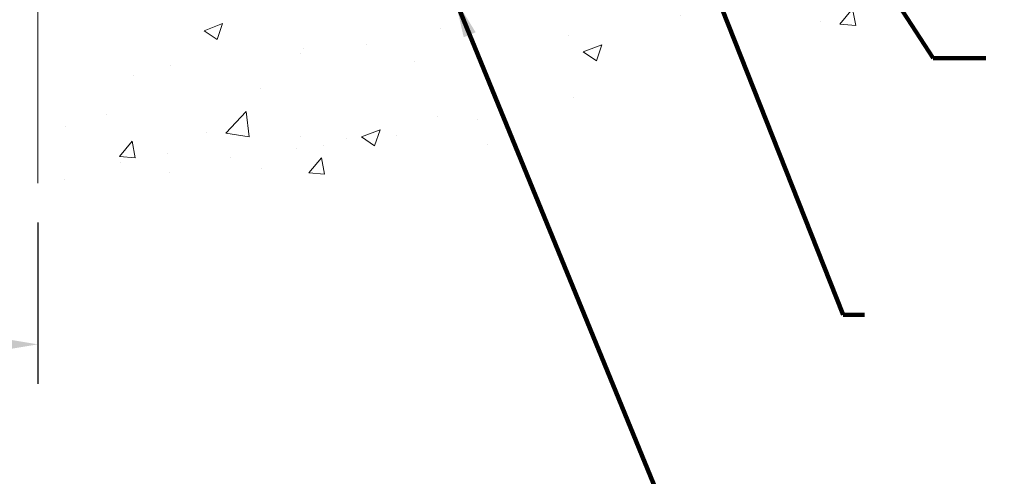
# Model space of a CAD drawing. Units: inches. Extents: x 34.4 to 83.8, y -2.8 to 37.2.
# Drawn here: x 58.5 to 65.5, y 10.6 to 13.8 of the extents above; entities that cross this region are included whole.
import ezdxf

# ---------------------------------------------------------------- set-up
doc = ezdxf.new("R2010")
doc.units = ezdxf.units.IN
doc.header["$MEASUREMENT"] = 0
for name, color, linetype, lineweight in [('CONCRETE - H', 130, 'Continuous', 9), ('CONCRETE - L', 132, 'Continuous', 13), ('DIMS', 50, 'Continuous', 25), ('TEXT - 4', 241, 'Continuous', 25)]:
    doc.layers.add(name, color=color, linetype=linetype, lineweight=lineweight)
doc.styles.add('ROMANS', font='romans', dxfattribs={"width": 0.9})
doc.styles.get("Standard").update_dxf_attribs({"font": 'arial.ttf'})
doc.dimstyles.get("Standard").update_dxf_attribs({"dimtxt": 0.18, "dimasz": 0.18, "dimexe": 0.18, "dimexo": 0.0625, "dimgap": 0.09, "dimtad": 0, "dimtih": 1, "dimtoh": 1, "dimdec": 4, "dimzin": 0, "dimdsep": 46, "dimtxsty": 'Standard', "dimcen": 0.09, "dimadec": 0, "dimazin": 0, "dimtfac": 1, "dimtdec": 4, "dimtofl": 0, "dimtmove": 0, "dimatfit": 3, "dimfxl": 1, "dimtolj": 1, "dimtzin": 0, "dimarcsym": 0})
doc.dimstyles.new('STANDARD$0', dxfattribs={"dimtxt": 0.18, "dimasz": 0.18, "dimexe": 0.18, "dimexo": 0.0625, "dimgap": 0.09, "dimtad": 0, "dimtih": 1, "dimtoh": 1, "dimdec": 4, "dimzin": 0, "dimdsep": 46, "dimtxsty": 'ROMANS', "dimcen": 0.09, "dimadec": 0, "dimazin": 0, "dimtfac": 1, "dimtdec": 4, "dimtofl": 0, "dimtmove": 0, "dimatfit": 3, "dimfxl": 1, "dimtolj": 1, "dimtzin": 0, "dimarcsym": 0})

# ---------------------------------------------------------------- blocks, each defined once
blk = doc.blocks.new('*D7')
at = {"layer": 'DEFPOINTS', "color": 0, "transparency": 16777216}
for p in [(55.10194936835143, 12.63627032959701), (58.60230134695797, 12.63574191928436), (58.60230134695797, 11.49004702040364)]:
    blk.add_point(p, dxfattribs=at)
at = {"layer": 'DIMS', "color": 0, "lineweight": -2, "transparency": 16777216}
for p, q in [((55.10194936835143, 12.35627032959701), (55.10194936835143, 11.21004702040364)), ((58.60230134695797, 12.35574191928436), (58.60230134695797, 11.21004702040364)), ((55.38194936835143, 11.49004702040364), (55.57074255824348, 11.49004702040364)), ((58.32230134695797, 11.49004702040364), (58.21874255824348, 11.49004702040364))]:
    blk.add_line(p, q, dxfattribs=at)
at = {"layer": 'DIMS', "color": 0, "transparency": 16777216}
for points in [[(55.38194936835143, 11.5367136870703), (55.38194936835143, 11.44338035373697), (55.10194936835143, 11.49004702040364)], [(58.32230134695797, 11.5367136870703), (58.32230134695797, 11.44338035373697), (58.60230134695797, 11.49004702040364)]]:
    blk.add_solid(points, dxfattribs=at)
at = {"layer": 'DIMS', "color": 0, "transparency": 16777216, "insert": (56.89474255824348, 11.49004702040364), "char_height": 0.28, "attachment_point": 5, "style": 'ROMANS'}
blk.add_mtext('\\A1;3 1/2 IN \\P [88.9mm]', dxfattribs=at)

msp = doc.modelspace()

# ---------------------------------------------------------------- hatches: boundary and pattern name
at = {"layer": 'CONCRETE - H'}
h = msp.add_hatch(dxfattribs=at)
h.set_pattern_fill('AR-CONC', color=256, scale=0.1875)
h.set_pattern_definition([(49.99999999999999, (320.3728018753894, 712.9130767435063), (1.344862842376413, -0.1176602530923658), [0.140625, -1.546875]), (355, (320.3728018753894, 712.9130767435063), (-0.260158750524375, 1.410360250687522), [0.1125, -1.2375]), (100.45144446, (320.4848737772645, 712.9032717235061), (1.084704087613335, 1.29269998306618), [0.1195128599999999, -1.314641459999998]), (46.18420000000002, (320.3728018753894, 713.2880767435063), (2.001077495009198, -0.3103486514870185), [0.2109374999999998, -2.320312499999996]), (96.63563549, (320.5395582722644, 713.2622142928813), (1.752491148139178, 1.826472376452282), [0.17926939125, -1.9719633]), (351.1841639899999, (320.3728018753894, 713.2880767435063), (1.7524911469777, 1.826472375506232), [0.16875, -1.856250001875]), (21, (320.5603018753894, 713.1943267435063), (1.119200722722116, -0.7549104199975103), [0.140625, -1.546875]), (326.0000000000001, (320.5603018753894, 713.1943267435063), (0.4562162473529657, 1.359656334462849), [0.1125, -1.2375]), (71.45144474, (320.6535686016394, 713.1314175422563), (1.575416956368696, 0.6047459115119134), [0.11951285625, -1.31464146]), (37.50000000000001, (320.3728018753894, 712.9130767435063), (0.02279972871992, 0.6241759759337091), [0, -1.2225, 0, -1.25625, 0, -1.2421875]), (7.499999999999999, (320.3728018753894, 712.9130767435063), (0.4932553827040286, 0.7395219597794255), [0, -0.7162499999999999, 0, -1.194375, 0, -0.4734375]), (327.5, (319.9546768753895, 712.9130767435063), (1.000917067823267, -0.04229038450196204), [0, -0.46875, 0, -1.4625, 0, -1.940625]), (317.5, (319.7671768753895, 712.9130767435063), (1.093474067516974, 0.1876968418730957), [0, -0.609375, 0, -0.97125, 0, -1.378125])])
edge = h.paths.add_edge_path()
edge.add_line((65.71351544256407, 14.64908850874647), (62.00802664651741, 14.64908850873601))
edge.add_line((62.00802664651741, 14.64908850873601), (62.00802664651968, 13.83340916640626))
edge.add_line((62.00802664651968, 13.83340916640626), (61.74244221697376, 13.906584972704))
edge.add_line((61.74244221697376, 13.906584972704), (61.85269403176329, 13.80314069213753))
edge.add_line((61.85269403176329, 13.80314069213753), (61.54054403605545, 13.85223855881785))
edge.add_line((61.54054403605545, 13.85223855881785), (61.54054403605318, 14.64908850873488))
edge.add_line((61.54054403605318, 14.64908850873488), (58.60230134695206, 14.64908850872646))
edge.add_line((58.60230134695206, 14.64908850872646), (58.60230134695797, 12.63574191928436))
edge.add_spline(control_points=[(58.66757330740614, 12.63574191928458), (59.1071402628545, 12.6526313768816), (60.04413085831771, 12.54119659762799), (61.74900452658591, 12.71333898234869), (63.2851845743574, 13.7937147018695), (65.49309265965024, 13.51573915068403), (65.67628934874614, 14.45246479165397), (65.71351544256407, 14.64908850874647)], knot_values=[0, 0, 0, 0, 1.332308185978012, 2.820420354030249, 4.968834081502282, 7.115023193397827, 7.675525203141725, 7.675525203141725, 7.675525203141725, 7.675525203141725], degree=3, periodic=0)

# ---------------------------------------------------------------- linework, layer by layer
at = {"layer": 'CONCRETE - L'}
msp.add_line((58.60230134695252, 14.64908850872646), (58.60230134695797, 12.63574191928436), dxfattribs=at)

# ---------------------------------------------------------------- dimensions: what is measured, and where the dimension line sits
at = {"layer": 'DIMS'}
dim = msp.add_linear_dim(base=(58.60230134695797, 11.49004702040364), p1=(55.10194936835143, 12.63627032959701), p2=(58.60230134695797, 12.63574191928436), text='<> \\P[]', dimstyle='STANDARD$0', override={"dimtxt": 0.28, "dimasz": 0.28, "dimexe": 0.28, "dimexo": 0.28, "dimgap": 0.28, "dimlunit": 5, "dimpost": ' IN', "dimfrac": 2}, dxfattribs=at)
dim.commit()
dim.dimension.update_dxf_attribs({"geometry": '*D7', "text_midpoint": (56.89474255824348, 11.49004702040364), "dimtype": 160})

# ---------------------------------------------------------------- leaders
at = {"layer": 'TEXT - 4'}
for points in [[(63.06217585261521, 14.88783388850212), (64.32512755877269, 11.70070936347756), (64.47540045852384, 11.70078412079701)], [(58.90378689535808, 14.79727155758539), (53.98586677826137, 12.54253132604683), (53.71788983871596, 12.54253132604683)], [(64.1218043583919, 14.81642582268424), (64.96380070667942, 13.52499664324054), (65.33791906233591, 13.52455392846954)], [(61.56436416627128, 13.94956198720578), (63.22340142715427, 9.899062254582844), (63.45039350180366, 9.89913420217485)]]:
    msp.add_leader(points, dimstyle='Standard', override={"dimtxt": 0.7, "dimasz": 0.28, "dimexe": 0.5, "dimexo": 0.5, "dimtih": 0, "dimtoh": 0, "dimdle": 0.05, "dimclrd": 256, "dimclre": 256, "dimclrt": 256, "dimtfac": 0.3, "dimlwd": 65535, "dimlwe": 65535}, dxfattribs=at)

doc.saveas('drawing.dxf')
